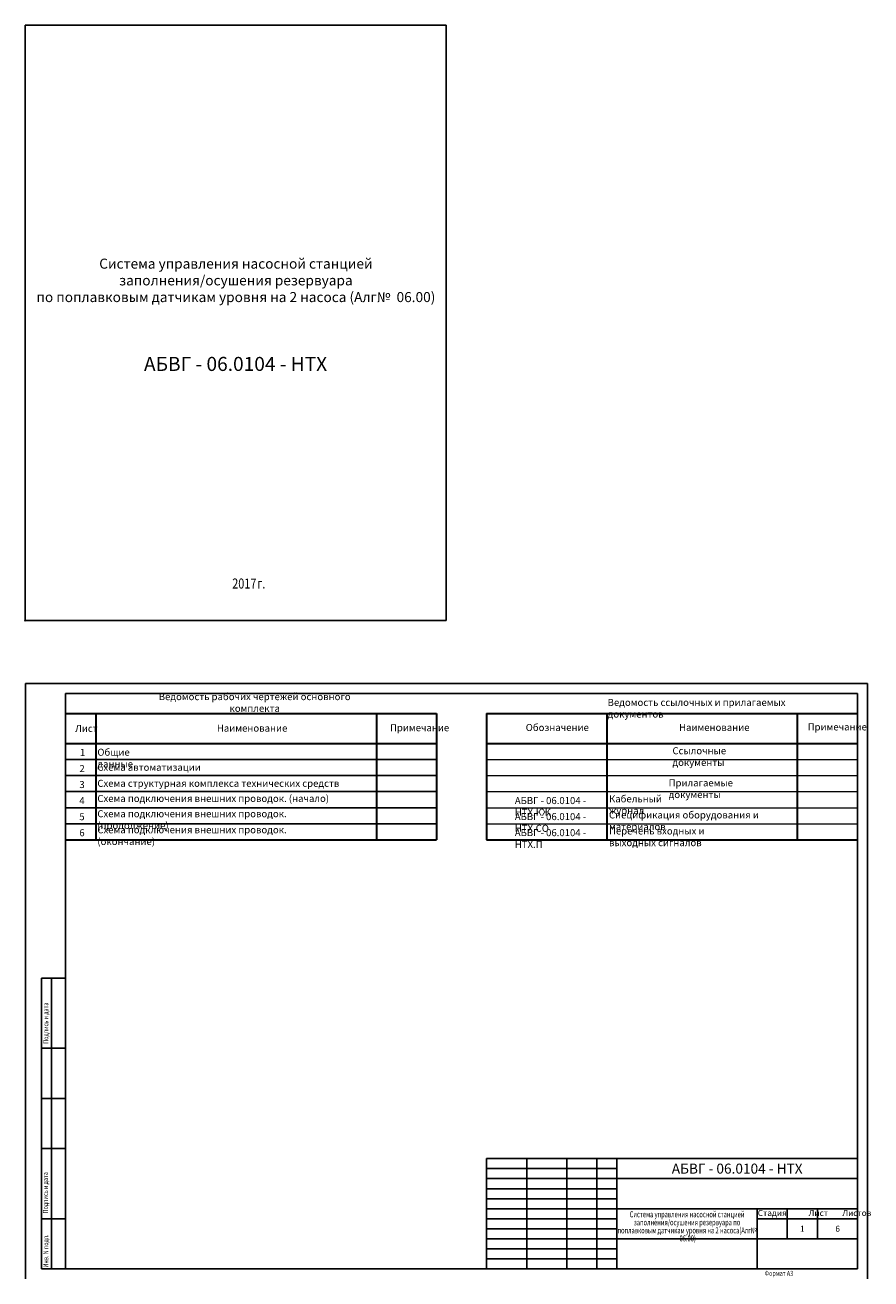
# Model space of a CAD drawing. Units: millimetres. Extents: x 0 to 596, y 367 to 2725.
# Drawn here: x 0 to 422, y 2099 to 2725 of the extents above; entities that cross this region are included whole.
import ezdxf
from ezdxf.enums import TextEntityAlignment as Align

# ---------------------------------------------------------------- set-up
doc = ezdxf.new("R2010")
doc.units = ezdxf.units.MM
for name, color, linetype in [('_FORMAT OSNOVNAJA', 1, 'Continuous'), ('_TABLITSA OSNOVNAJA', 3, 'Continuous'), ('_TABLITSA TONKAJA', 2, 'Continuous'), ('Текст', 7, 'Continuous'), ('Форматка', 4, 'Continuous')]:
    doc.layers.add(name, color=color, linetype=linetype)
doc.layers.add('_Таблицы', color=7, linetype='Continuous', lineweight=15)
doc.layers.add('Слой1', color=10, linetype='Continuous', lineweight=200, plot=False)
doc.styles.add('35', font='Gost.shx', dxfattribs={"width": 0.8, "oblique": 15, "height": 3.5})
doc.styles.add('Arial', font='Gost.shx', dxfattribs={"width": 0.8, "oblique": 15})
doc.styles.add('Romans8', font='Gost.shx', dxfattribs={"width": 0.8, "oblique": 15, "height": 3})

msp = doc.modelspace()

# ---------------------------------------------------------------- linework, layer by layer
at = {"ltscale": 50}
for p, q in [((0, 2427.67), (0, 2724.67)), ((0, 2724.67), (210, 2724.67))]:
    msp.add_line(p, q, dxfattribs=at)
at = {"lineweight": -3}
for p, q in [((210, 2427.67), (210, 2724.67)), ((0, 2427.67), (210, 2427.67))]:
    msp.add_line(p, q, dxfattribs=at)
at = {"color": 7, "linetype": 'Continuous', "lineweight": 30}
for p, q in [((20.25, 2381.41), (205.25, 2381.41)), ((35.25, 2381.41), (35.25, 2318.41)), ((175.25, 2381.41), (175.25, 2318.41)), ((205.25, 2381.41), (205.25, 2318.41)), ((20.25, 2366.41), (205.25, 2366.41)), ((20.25, 2318.41), (205.25, 2318.41))]:
    msp.add_line(p, q, dxfattribs=at)
at = {"color": 7, "linetype": 'Continuous', "lineweight": -3}
for p, q in [((20.25, 2358.41), (205.25, 2358.41)), ((20.25, 2350.41), (205.25, 2350.41)), ((20.25, 2342.41), (205.25, 2342.41)), ((20.25, 2334.41), (205.25, 2334.41))]:
    msp.add_line(p, q, dxfattribs=at)
at = {"color": 7, "linetype": 'Continuous'}
msp.add_line((20.25, 2326.41), (205.25, 2326.41), dxfattribs=at)
at = {"ltscale": 100}
msp.add_line((295.25, 2159.41), (295.25, 2154.41), dxfattribs=at)
at = {"ltscale": 50}
for p in [(0, 2427.67), (295.25, 2159.41)]:
    msp.add_point(p, dxfattribs=at)
at = {"layer": '_FORMAT OSNOVNAJA', "color": 7}
for p, q in [((230.25, 2159.41), (230.25, 2104.41)), ((415.25, 2159.41), (230.25, 2159.41))]:
    msp.add_line(p, q, dxfattribs=at)
at = {"layer": '_TABLITSA OSNOVNAJA', "color": 7}
for p, q in [((250.25, 2159.41), (250.25, 2104.41)), ((270.25, 2104.41), (270.25, 2159.41)), ((285.25, 2159.41), (285.25, 2104.41)), ((295.25, 2104.41), (295.25, 2159.41)), ((415.25, 2149.41), (295.25, 2149.41)), ((295.25, 2134.41), (415.25, 2134.41)), ((365.25, 2134.41), (365.25, 2104.41)), ((380.25, 2119.41), (380.25, 2134.41)), ((395.25, 2134.41), (395.25, 2119.41)), ((365.25, 2129.41), (415.25, 2129.41)), ((415.25, 2119.41), (295.25, 2119.41))]:
    msp.add_line(p, q, dxfattribs=at)
at = {"layer": '_TABLITSA TONKAJA', "color": 7}
for p, q in [((230.25, 2154.41), (295.25, 2154.41)), ((230.25, 2149.41), (295.25, 2149.41)), ((295.25, 2144.41), (230.25, 2144.41)), ((295.25, 2144.41), (230.25, 2144.41)), ((230.25, 2139.41), (295.25, 2139.41)), ((230.25, 2139.41), (295.25, 2139.41)), ((230.25, 2134.41), (295.25, 2134.41)), ((230.25, 2134.41), (295.25, 2134.41)), ((295.25, 2129.41), (230.25, 2129.41)), ((295.25, 2129.41), (230.25, 2129.41)), ((230.25, 2124.41), (295.25, 2124.41)), ((230.25, 2124.41), (295.25, 2124.41)), ((295.25, 2119.41), (230.25, 2119.41)), ((295.25, 2119.41), (230.25, 2119.41)), ((295.25, 2114.41), (230.25, 2114.41)), ((295.25, 2114.41), (230.25, 2114.41)), ((230.25, 2109.41), (295.25, 2109.41)), ((230.25, 2109.41), (295.25, 2109.41))]:
    msp.add_line(p, q, dxfattribs=at)
at = {"layer": '_Таблицы', "color": 7, "linetype": 'Continuous', "lineweight": 30}
for p, q in [((230.25, 2381.41), (415.25, 2381.41)), ((230.25, 2381.41), (230.25, 2318.41)), ((290.25, 2381.41), (290.25, 2318.41)), ((385.25, 2381.41), (385.25, 2318.41)), ((230.25, 2366.41), (415.25, 2366.41)), ((230.25, 2318.41), (415.25, 2318.41))]:
    msp.add_line(p, q, dxfattribs=at)
at = {"layer": '_Таблицы', "color": 7, "linetype": 'Continuous', "lineweight": 15}
for p, q in [((230.25, 2358.41), (415.25, 2358.41)), ((230.25, 2350.41), (415.25, 2350.41)), ((230.25, 2342.41), (415.25, 2342.41)), ((230.25, 2334.41), (415.25, 2334.41)), ((230.25, 2326.41), (415.25, 2326.41))]:
    msp.add_line(p, q, dxfattribs=at)
at = {"layer": 'Слой1', "color": 7, "lineweight": -3}
for p, q in [((0.25, 2396.41), (0.25, 2099.41)), ((0.25, 2396.41), (0.25, 2099.41)), ((420.25, 2396.41), (420.25, 2099.41)), ((420.25, 2396.41), (420.25, 2099.41)), ((420.25, 2396.41), (420.25, 2099.41)), ((420.25, 2396.41), (420.25, 2099.41)), ((420.25, 2396.41), (420.25, 2099.41))]:
    msp.add_line(p, q, dxfattribs=at)
at = {"layer": 'Слой1', "color": 7, "linetype": 'ByBlock', "lineweight": -3, "ltscale": 0.4}
for p, q in [((0.25, 2396.41), (210.25, 2396.41)), ((205.72, 2396.41), (420.25, 2396.41))]:
    msp.add_line(p, q, dxfattribs=at)
at = {"layer": 'Форматка', "color": 7, "lineweight": -3}
for p, q in [((20.25, 2104.41), (20.25, 2391.41)), ((20.25, 2391.41), (415.25, 2391.41)), ((415.25, 2391.41), (415.25, 2104.41)), ((20.25, 2249.41), (8.25, 2249.41)), ((8.25, 2104.41), (8.25, 2249.41)), ((13.25, 2104.41), (13.25, 2249.41)), ((20.25, 2214.41), (8.25, 2214.41)), ((20.25, 2189.41), (8.25, 2189.41)), ((20.25, 2164.41), (8.25, 2164.41)), ((20.25, 2129.41), (8.25, 2129.41)), ((415.25, 2104.41), (8.25, 2104.41))]:
    msp.add_line(p, q, dxfattribs=at)

# ---------------------------------------------------------------- texts
at = {"color": 0, "style": 'Arial', "oblique": 15, "width": 0.8}
for s, p in [('2017', (115.44, 2443.69)), ('г.', (119.88, 2443.69))]:
    msp.add_text(s, height=5, dxfattribs=at).set_placement(p, align=Align.RIGHT)
at = {"ltscale": 100, "char_height": 5, "attachment_point": 1, "style": 'Romans8'}
for s, insert, width in [('\\pxqc;Система управления насосной станцией заполнения/осушения резервуара \\Pпо поплавковым датчикам уровня на 2 насоса (Алг№  06.00)', (0.37, 2608.2), 209.6346), ('\\pxqc;{\\A1;АБВГ - 06.0104 - НТХ}', (295.25, 2156.91), 120)]:
    msp.add_mtext(s, dxfattribs=dict(at, insert=insert, width=width))
at = {"color": 7, "linetype": 'Continuous', "char_height": 3.5, "style": '35'}
for s, insert, width, attachment_point in [('Ведомость рабочих чертежей основного комплекта ', (114.55, 2386.41), 112.3143, 5), ('Лист', (24.95, 2375.68), 7.0805, 1), ('Наименование', (95.69, 2375.81), 31.1111, 1), ('Примечание', (182.07, 2376.01), 19.9556, 1), ('1', (27.38, 2363.66), 2.0259, 1), ('\\pxt8;Общие данные', (36.07, 2363.8), 33.8261, 1), ('2', (27.09, 2355.66), 2.2483, 1), ('\\pxt8;Схема автоматизации', (36.07, 2356.3), 122.9431, 1), ('3', (27.09, 2347.68), 2.2128, 1), ('\\pxt8;Схема структурная комплекса технических средств', (36.07, 2348.3), 122.9431, 1), ('4', (27.06, 2339.66), 2.2947, 1), ('\\pxt8;Схема подключения внешних проводок. (начало)', (36.07, 2340.75), 122.9431, 1), ('\\pxt8;Схема подключения внешних проводок. (продолжение)', (36.07, 2333.13), 122.9431, 1), ('5', (27.06, 2331.66), 2.2947, 1), ('6', (27.06, 2323.66), 2.2947, 1), ('\\pxt8;Схема подключения внешних проводок. (окончание)', (36.07, 2325.13), 122.9431, 1)]:
    msp.add_mtext(s, dxfattribs=dict(at, insert=insert, width=width, attachment_point=attachment_point))
at = {"ltscale": 100, "insert": (295.25, 2133.12), "char_height": 3, "width": 70, "attachment_point": 1, "line_spacing_factor": 0.8, "style": 'Romans8'}
msp.add_mtext('\\pxqc;{\\W0.7;Система управления насосной станцией заполнения/осушения резервуара по поплавковым датчикам уровня на 2 насоса(Алг№  06.00)}', dxfattribs=at)
at = {"layer": '_Таблицы', "color": 7, "linetype": 'Continuous', "char_height": 3.5, "attachment_point": 1, "style": '35'}
for s, insert, width in [('Ведомость ссылочных и прилагаемых документов', (290.63, 2388.65), 104.4471), ('Обозначение', (249.76, 2376.15), 25.8667), ('Наименование', (326.27, 2376.19), 26.2507), ('Примечание', (390.43, 2376.43), 20.9067), ('Ссылочные документы', (322.96, 2364.55), 39.5222), ('Прилагаемые документы', (321.06, 2348.53), 45.5111), ('{\\A1;АБВГ - 06.0104 - НТХ.}КЖ', (244.33, 2339.7), 45.9185), ('Кабельный журнал', (291.32, 2340.54), 34.895), ('Спецификация оборудования и материалов', (291.32, 2332.54), 84.3588), ('{\\A1;АБВГ - 06.0104 - НТХ}.СО', (244.33, 2331.7), 43.2069), ('{\\A1;АБВГ - 06.0104 - НТХ}.П', (244.33, 2323.7), 42.0706), ('Перечень входных и выходных сигналов', (291.32, 2324.54), 71.7556)]:
    msp.add_mtext(s, dxfattribs=dict(at, insert=insert, width=width))
at = {"layer": 'Текст', "color": 7, "ltscale": 100, "attachment_point": 5, "style": 'Romans8'}
for s, insert, char_height, width in [('\\pxqc;{\\A1;АБВГ - 06.0104 - НТХ}', (105, 2555.7), 7, 210), ('{\\A1;6}', (405.38, 2124.41), 3, 19.7446), ('\\A1;1', (387.75, 2124.41), 3, 15)]:
    msp.add_mtext(s, dxfattribs=dict(at, insert=insert, char_height=char_height, width=width))
at = {"layer": 'Текст', "color": 7, "ltscale": 6.666667, "char_height": 3, "style": 'Romans8'}
for s, insert, width, attachment_point in [('Стадия', (372.75, 2133.8), 15, 2), ('\\pi3.55;Лист', (380.25, 2133.8), 15, 1), ('\\pi4.1499;Листов', (395.25, 2133.8), 20, 1)]:
    msp.add_mtext(s, dxfattribs=dict(at, insert=insert, width=width, attachment_point=attachment_point))
at = {"layer": 'Форматка', "color": 7, "lineweight": -3, "style": '35', "oblique": 15, "width": 0.8}
for s, p in [('Подпись и дата', (11.59, 2216.65)), ('Подпись и дата', (11.39, 2132.08)), ('Инв. N подл.', (11.59, 2105.04))]:
    msp.add_text(s, height=2.5, rotation=90, dxfattribs=at).set_placement(p)
msp.add_text('Формат А3', height=2.5, dxfattribs=at).set_placement((368.96, 2100.94))

doc.saveas('drawing.dxf')
